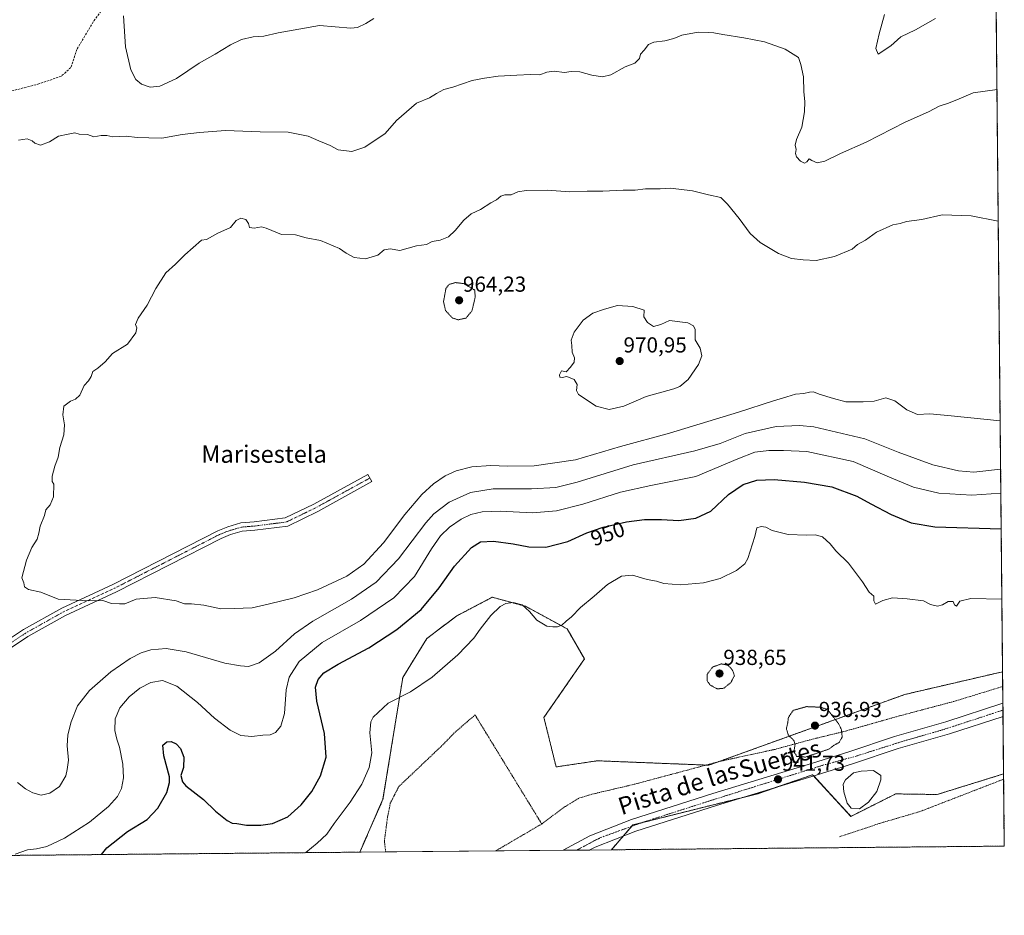
# Model space of a CAD drawing. Units: metres. Extents: x 563009 to 566448, y 4737974 to 4740319.
# Drawn here: x 565994 to 566448, y 4737974 to 4738386 of the extents above; entities that cross this region are included whole.
import ezdxf
from ezdxf.enums import TextEntityAlignment as Align

# ---------------------------------------------------------------- set-up
doc = ezdxf.new("R2010")
doc.units = ezdxf.units.M
doc.header["$MEASUREMENT"] = 0
for name, pattern in [('TRAZO_Y_PUNTO', [1, 0.5, -0.25, 0, -0.25]), ('TRAZOS', [0.75, 0.5, -0.25]), ('TRAZOS2', [0.375, 0.25, -0.125]), ('TRAZOSX2', [1.5, 1, -0.5])]:
    doc.linetypes.add(name, pattern=pattern)
for name, color, linetype, lineweight in [('Alambrada', 19, 'TRAZOS', 0), ('Arbolado forestal', 92, 'TRAZOS', 0), ('Arbolado forestal CxS', 92, 'Continuous', 0), ('Camino', 19, 'Continuous', 0), ('Camino Cxs', 19, 'Continuous', 0), ('Camino eje', 39, 'TRAZO_Y_PUNTO', 13), ('Carretera de calzada única', 19, 'Continuous', 13), ('Carretera de calzada única Cxs', 19, 'Continuous', 13), ('Carretera de calzada única eje', 19, 'TRAZO_Y_PUNTO', 0), ('Carátula', 7, 'Continuous', 5), ('Comarca CxS', 133, 'Continuous', 0), ('Comunidad Autónoma CxS', 142, 'Continuous', 0), ('Curva de nivel maestra', 36, 'Continuous', 30), ('Curva de nivel normal', 36, 'Continuous', 0), ('Curva de nivel normal depresión', 36, 'TRAZOS2', 0), ('Espacio natural protegido CxS', 2, 'Continuous', 0), ('Estanque', 2, 'Continuous', 0), ('Estanque Cxs', 2, 'Continuous', 0), ('Municipio CxS', 142, 'Continuous', 0), ('Pastizal CxS', 92, 'Continuous', 0), ('Provincia CxS', 1, 'Continuous', 0), ('Punto de cota en terreno', 7, 'Continuous', 0), ('Rótulo de curva de nivel directora', 19, 'Continuous', 0), ('Rótulo de punto de cota en terreno', 19, 'Continuous', 0), ('Senda', 19, 'TRAZOSX2', 0), ('Texto cartográfico', 19, 'Continuous', 0)]:
    doc.layers.add(name, color=color, linetype=linetype, lineweight=lineweight)
doc.styles.add('Arial', font='txt', dxfattribs={"height": 0.2})

# ---------------------------------------------------------------- blocks, each defined once
blk = doc.blocks.new('*U150')
at = {"layer": 'Arbolado forestal CxS', "color": 92, "linetype": 'Continuous', "lineweight": 0}
blk.add_polyline3d([(566447.94, 4738038.74, 942.08), (566448.26, 4738005.46, 943.88), (566267.16, 4738003.77, 942.48), (566277.11, 4738015.22, 942.06), (566334.66, 4738029.63, 941.42), (566356.39, 4738037.14, 941.48), (566359.92, 4738038.36, 941.53), (566377.58, 4738019.18, 940.3), (566398.2, 4738029.53, 941), (566417.26, 4738029.25, 941.59), (566447.94, 4738038.74, 942.08)], close=True, dxfattribs=at)
blk = doc.blocks.new('*U154')
at = {"layer": 'Curva de nivel normal', "color": 36, "linetype": 'Continuous', "lineweight": 0}
for points in [[(566416.59, 4738386.82, 955), (566407.28, 4738381.64, 955), (566400.61, 4738378.43, 955), (566395.95, 4738374.24, 955), (566390.2, 4738370.38, 955), (566389, 4738373, 955), (566390.55, 4738379.79, 955), (566393, 4738388.79, 955)], [(566157.66, 4738386.87, 955), (566153.95, 4738384.56, 955), (566150.17, 4738382.78, 955), (566147.08, 4738382.43, 955), (566132.72, 4738383.64, 955), (566113.6, 4738380.34, 955), (566106.97, 4738378.7, 955), (566102.08, 4738378.36, 955), (566096.64, 4738377.16, 955), (566091.6, 4738374.75, 955), (566084.6, 4738370.41, 955), (566077.23, 4738366.25, 955), (566066.79, 4738359.24, 955), (566058.99, 4738355.64, 955), (566054.65, 4738355.3, 955), (566050.65, 4738356.6, 955), (566048.06, 4738358.75, 955), (566045.74, 4738363.25, 955), (566043.16, 4738373.74, 955), (566042.37, 4738388.13, 955)], [(565992.4, 4738001.75, 955), (565998.11, 4738003.82, 955), (566002.26, 4738004.21, 955), (566006.93, 4738005.33, 955), (566015.09, 4738009.18, 955), (566026.58, 4738016.45, 955), (566035.42, 4738023.78, 955), (566039.55, 4738028.32, 955), (566041.38, 4738031.97, 955), (566042.33, 4738036.86, 955), (566042.02, 4738043.19, 955), (566040.53, 4738051.12, 955), (566039.24, 4738054.78, 955), (566038.34, 4738058.78, 955), (566038.52, 4738064.2, 955), (566040.66, 4738069.12, 955), (566044.85, 4738074.2, 955), (566049.84, 4738078.22, 955), (566054.96, 4738080.86, 955), (566060.34, 4738081.8, 955), (566066.94, 4738079.23, 955), (566076.4, 4738071.61, 955), (566084.18, 4738064.36, 955), (566091.44, 4738058.95, 955), (566096.33, 4738056.51, 955), (566101.5, 4738056.01, 955), (566106.49, 4738056.67, 955), (566109.98, 4738056.69, 955), (566112.38, 4738057.88, 955), (566114.84, 4738060.72, 955), (566116.54, 4738066.6, 955), (566117.32, 4738077.53, 955), (566118.64, 4738083.28, 955), (566123.24, 4738090.54, 955), (566133.94, 4738099.28, 955), (566151.6, 4738109.5, 955), (566166.92, 4738119.96, 955), (566176.38, 4738129.79, 955), (566184.28, 4738142.45, 955), (566188.41, 4738148.45, 955), (566192.63, 4738152.46, 955), (566197.92, 4738156.14, 955), (566202.36, 4738158.22, 955), (566207.68, 4738159.53, 955), (566215.97, 4738159.82, 955), (566230.84, 4738159.02, 955), (566241.83, 4738159.98, 955), (566253.97, 4738163.04, 955), (566271.37, 4738168.52, 955), (566285.42, 4738171.61, 955), (566306.11, 4738175.83, 955), (566325.4, 4738183.89, 955), (566333.34, 4738187, 955), (566339.76, 4738187.78, 955), (566346.54, 4738187.73, 955), (566357.28, 4738187.32, 955), (566378.61, 4738182.7, 955), (566395.32, 4738175.52, 955), (566406.45, 4738170.95, 955), (566418.16, 4738168.1, 955), (566433.35, 4738167.13, 955), (566446.69, 4738168.08, 955)], [(566446.69, 4738168.08, 955)]]:
    blk.add_polyline3d(points, dxfattribs=at)
blk = doc.blocks.new('*U161')
at = {"layer": 'Curva de nivel normal', "color": 36, "linetype": 'Continuous', "lineweight": 0}
blk.add_polyline3d([(566447.16, 4738119.25, 945), (566432.76, 4738119.57, 945), (566427.7, 4738118.42, 945), (566426.22, 4738116.11, 945), (566425.25, 4738116.7, 945), (566424.64, 4738118.15, 945), (566422.44, 4738118.24, 945), (566419.81, 4738116.7, 945), (566417.4, 4738116, 945), (566414.26, 4738116.76, 945), (566410.99, 4738118.53, 945), (566403.55, 4738119.5, 945), (566396.71, 4738119.83, 945), (566392.22, 4738118.73, 945), (566388.88, 4738116.93, 945), (566388.09, 4738118.46, 945), (566388.13, 4738120.7, 945), (566385.98, 4738122.49, 945), (566382.98, 4738127.2, 945), (566376.49, 4738135.86, 945), (566370.68, 4738141.57, 945), (566367.95, 4738144.78, 945), (566364.43, 4738147.94, 945), (566361.11, 4738148.98, 945), (566357.07, 4738148.79, 945), (566348.61, 4738149.14, 945), (566341.31, 4738150.86, 945), (566338.4, 4738152.4, 945), (566336.22, 4738152.83, 945), (566334.21, 4738152.14, 945), (566333.29, 4738148.21, 945), (566330.09, 4738138.06, 945), (566328.6, 4738135.59, 945), (566324.85, 4738132.45, 945), (566317.28, 4738128.85, 945), (566309.63, 4738126.86, 945), (566299.02, 4738125.83, 945), (566291.33, 4738126.54, 945), (566287.95, 4738127.53, 945), (566283.6, 4738128.36, 945), (566276.94, 4738130.31, 945), (566271.76, 4738129.81, 945), (566265.44, 4738126.1, 945), (566259.3, 4738120.62, 945), (566252.86, 4738115.45, 945), (566248.77, 4738111.11, 945), (566246.31, 4738109.18, 945), (566244.27, 4738107.25, 945), (566242.27, 4738106.45, 945), (566240.22, 4738106.53, 945), (566237.42, 4738106.8, 945), (566232.77, 4738109.62, 945), (566229.44, 4738113.54, 945), (566226.07, 4738116.6, 945), (566221.97, 4738117.73, 945), (566218.53, 4738117.34, 945), (566215.86, 4738115.94, 945), (566211.56, 4738111.78, 945), (566206.77, 4738105.45, 945), (566203.78, 4738101.23, 945), (566196.41, 4738093.63, 945), (566184.6, 4738083.4, 945), (566174.52, 4738076.56, 945), (566164.26, 4738071.38, 945), (566157.38, 4738064.9, 945), (566156.35, 4738062.67, 945), (566155.92, 4738057.68, 945), (566156.81, 4738048.45, 945), (566155.58, 4738041.68, 945), (566152.1, 4738034.05, 945), (566146.78, 4738025.7, 945), (566139.48, 4738015.82, 945), (566136.05, 4738010.92, 945), (566131.51, 4738006.82, 945), (566126.4, 4738002.45, 945)], dxfattribs=at)
blk = doc.blocks.new('*U180')
at = {"layer": 'Curva de nivel maestra', "color": 36, "linetype": 'Continuous', "lineweight": 30}
blk.add_polyline3d([(566032.18, 4738001.57, 950), (566034.62, 4738004.72, 950), (566044.22, 4738012.13, 950), (566053.21, 4738017.67, 950), (566058.19, 4738023, 950), (566062.25, 4738030.12, 950), (566063.59, 4738034.73, 950), (566063.47, 4738037.43, 950), (566060.84, 4738047.03, 950), (566060.44, 4738051.97, 950), (566062.23, 4738053.52, 950), (566064.32, 4738053.68, 950), (566066.57, 4738052.66, 950), (566068.6, 4738050.46, 950), (566070.15, 4738046.46, 950), (566069.93, 4738041.62, 950), (566068.68, 4738037.99, 950), (566069.54, 4738035.11, 950), (566071.1, 4738033.29, 950), (566079.17, 4738026.89, 950), (566084.73, 4738021.63, 950), (566090.1, 4738017.24, 950), (566092.4, 4738016.06, 950), (566094.6, 4738015.93, 950), (566098.94, 4738015.1, 950), (566105.6, 4738015.1, 950), (566110.95, 4738015.89, 950), (566118.02, 4738018.95, 950), (566124.23, 4738024.45, 950), (566129.04, 4738030.62, 950), (566133.09, 4738037.8, 950), (566135.67, 4738046.52, 950), (566134.92, 4738057.44, 950), (566131.45, 4738072.3, 950), (566130.74, 4738078.66, 950), (566132.03, 4738082.27, 950), (566134.7, 4738085.26, 950), (566141.26, 4738089.31, 950), (566155.43, 4738096.86, 950), (566168.25, 4738105.26, 950), (566179.51, 4738114.55, 950), (566187.84, 4738124.45, 950), (566194.91, 4738134.45, 950), (566202.66, 4738143.02, 950), (566206.84, 4738145.72, 950), (566212.91, 4738145.99, 950), (566221.93, 4738144.77, 950), (566229.11, 4738143.32, 950), (566236.92, 4738143.23, 950), (566247.07, 4738145.9, 950), (566255.8, 4738149.78, 950), (566263.41, 4738152.49, 950), (566274.16, 4738154.95, 950), (566282.41, 4738156.01, 950), (566290.27, 4738156.02, 950), (566298.28, 4738155.58, 950), (566306.02, 4738156.62, 950), (566312.97, 4738159.8, 950), (566321.2, 4738167.45, 950), (566327.94, 4738172.1, 950), (566334.19, 4738174.08, 950), (566342.23, 4738174.4, 950), (566356.22, 4738173.26, 950), (566368.71, 4738171.04, 950), (566380.32, 4738166.69, 950), (566386.71, 4738163.14, 950), (566396.08, 4738158.29, 950), (566405.34, 4738154.46, 950), (566416.21, 4738152.53, 950), (566446.85, 4738151.67, 950)], dxfattribs=at)
blk = doc.blocks.new('5PATER')
at = {"layer": 'Carátula', "linetype": 'Continuous', "lineweight": 5}
h = blk.add_hatch(color=250, dxfattribs=at)
edge = h.paths.add_edge_path()
edge.add_ellipse((0, 0.01), major_axis=(-1.33, -1.34), ratio=0.999422, start_angle=0, end_angle=360)
blk = doc.blocks.new('*U184')
at = {"layer": 'Carretera de calzada única Cxs', "color": 19, "linetype": 'Continuous', "lineweight": 13}
blk.add_polyline3d([(566257.26, 4738003.67, 942.44), (566244.95, 4738003.56, 942.22), (566244.98, 4738003.58, 942.22), (566257.19, 4738010.23, 942.14), (566276.47, 4738017.75, 941.67), (566313.91, 4738029.75, 941.2), (566359.83, 4738043.67, 940.98), (566376.55, 4738048.95, 940.94), (566397.59, 4738055.99, 941), (566421.35, 4738062.79, 941.02), (566447.63, 4738071.32, 941.31), (566447.68, 4738065.25, 941.34), (566423.04, 4738057.25, 941.28), (566399.3, 4738050.46, 941.24), (566378.34, 4738043.44, 941.34), (566361.54, 4738038.14, 941.43), (566315.63, 4738024.22, 941.55), (566278.4, 4738012.29, 942.32), (566259.63, 4738004.97, 942.37), (566257.29, 4738003.69, 942.44), (566257.26, 4738003.67, 942.44)], close=True, dxfattribs=at)

msp = doc.modelspace()

# ---------------------------------------------------------------- linework, layer by layer
at = {"layer": 'Alambrada', "color": 19, "linetype": 'TRAZOS', "lineweight": 0}
for points in [[(566447.55, 4738079.05, 944.2), (566425.87, 4738072.38, 941.41), (566398.55, 4738065.11, 945.93), (566375.07, 4738058.46, 946.49), (566359.71, 4738054.71, 940.16), (566342.55, 4738050.06, 943.3), (566317.28, 4738044.55, 953), (566277.19, 4738033.82, 941.88), (566258.71, 4738029.51, 941.92), (566252.23, 4738027.59, 941.36), (566245.2, 4738023.26, 946.83), (566235.07, 4738015.67, 942.34)], [(566235.07, 4738015.67, 942.34), (566204.35, 4738065.91, 963.32), (566195.31, 4738058.14, 947.25), (566189.64, 4738052.3, 942.91), (566169.23, 4738032.94, 948.49), (566165.28, 4738025.27, 952.02), (566164, 4738018.79, 951.48), (566162.55, 4738007.82, 949.81), (566163.18, 4738002.79, 947.98)], [(566447.96, 4738036.33, 954.16), (566447.96, 4738036.33, 954.16), (566409.51, 4738021.43, 948.73), (566391.23, 4738016.07, 948.01), (566372.23, 4738009.74, 949.26)], [(566235.07, 4738015.67, 942.34), (566213.86, 4738003.27, 942.35)]]:
    msp.add_polyline3d(points, dxfattribs=at)
at = {"layer": 'Arbolado forestal', "color": 92, "linetype": 'TRAZOS', "lineweight": 0}
for points in [[(566441.93, 4738661.99, 938.9), (566447.48, 4738085.81, 942.26)], [(566447.48, 4738085.81, 942.26), (566447.48, 4738085.81, 942.26), (566402.44, 4738075.37, 941.3), (566316.39, 4738044.31, 940.49), (566312.08, 4738042.76, 940.44), (566310.78, 4738042.81, 940.46), (566260.69, 4738044.79, 941.26), (566241.69, 4738041.97, 941.57), (566236.08, 4738064.76, 941.96), (566254.74, 4738091.71, 942.92), (566246.86, 4738105.54, 944.4), (566227.61, 4738115.99, 945), (566212.29, 4738120.15, 945.75), (566195.93, 4738111.59, 946.87), (566182.14, 4738101.17, 947.27), (566171.04, 4738083.17, 945.98), (566161.9, 4738027.08, 943.33), (566151.24, 4738002.68, 942.74)], [(566267.16, 4738003.77, 942.48), (566272.6, 4738010.03, 942.25), (566276.58, 4738014.61, 942.14), (566277.11, 4738015.23, 942.06), (566280.82, 4738016.15, 942.07), (566327.87, 4738027.93, 941.71), (566334.66, 4738029.63, 941.42), (566343.13, 4738032.56, 941.55), (566356.39, 4738037.14, 941.48), (566359.91, 4738038.36, 941.53), (566360.43, 4738037.8, 941.41), (566377.58, 4738019.18, 940.3), (566398.2, 4738029.53, 941), (566417.26, 4738029.25, 941.59), (566447.94, 4738038.74, 942.08)], [(566447.94, 4738038.74, 942.08), (566447.96, 4738036.33, 942.2), (566448.26, 4738005.46, 943.88), (566267.16, 4738003.77, 942.48)], [(566151.24, 4738002.68, 942.74), (565878.04, 4738000.13, 954.93), (565874.77, 4738000.1, 954.66), (565871.5, 4738000.07, 954.35), (565851.34, 4737999.88, 952.24), (565849.59, 4737999.86, 952.1), (565847.85, 4737999.84, 951.95), (565708.9, 4737998.54, 949.7), (565695.34, 4737998.42, 949.3), (565690.58, 4737998.37, 949.41), (565689.52, 4737998.36, 949.19)]]:
    msp.add_polyline3d(points, dxfattribs=at)
at = {"layer": 'Arbolado forestal CxS', "color": 92, "linetype": 'Continuous', "lineweight": 0}
msp.add_polyline3d([(566441.93, 4738661.99, 938.9), (566447.49, 4738085.81, 942.26), (566447.48, 4738085.81, 942.26), (566402.44, 4738075.37, 941.3), (566312.08, 4738042.76, 940.44), (566260.69, 4738044.79, 941.26), (566241.69, 4738041.97, 941.57), (566236.08, 4738064.76, 941.96), (566254.74, 4738091.71, 942.92), (566246.86, 4738105.54, 944.4), (566227.61, 4738115.99, 945), (566212.29, 4738120.15, 945.75), (566195.93, 4738111.59, 946.87), (566182.14, 4738101.17, 947.27), (566171.04, 4738083.17, 945.98), (566161.9, 4738027.08, 943.33), (566151.24, 4738002.68, 942.74), (565689.52, 4737998.36, 949.19)], dxfattribs=at)
at = {"layer": 'Camino', "color": 19, "linetype": 'Continuous', "lineweight": 0}
msp.add_polyline3d([(565981.36, 4738095.43, 963.45), (565996.2, 4738105.27, 964.11), (566013.88, 4738115.19, 964.78), (566037.44, 4738126.07, 965.45), (566085.72, 4738150.79, 967.56), (566090.36, 4738152.63, 967.89), (566096.36, 4738154.39, 968.24), (566102.48, 4738154.87, 968.48), (566116.88, 4738156.71, 968.92), (566130.08, 4738163.11, 969.28), (566154.96, 4738176.79, 968.99), (566156.81, 4738173.43, 968.76), (566131.84, 4738159.7, 969.05), (566117.99, 4738152.98, 968.56), (566102.87, 4738151.05, 968.27), (566097.06, 4738150.6, 968.07), (566091.61, 4738149, 967.73), (566087.3, 4738147.29, 967.47), (566039.12, 4738122.62, 965.18), (566015.62, 4738111.77, 964.59), (565998.2, 4738102, 963.99), (565983.55, 4738092.28, 963.38)], dxfattribs=at)
at = {"layer": 'Camino Cxs', "color": 19, "linetype": 'Continuous', "lineweight": 0}
msp.add_polyline3d([(565981.36, 4738095.43, 963.45), (565996.2, 4738105.27, 964.11), (566013.88, 4738115.19, 964.78), (566037.44, 4738126.07, 965.45), (566085.72, 4738150.79, 967.56), (566090.36, 4738152.63, 967.89), (566096.36, 4738154.39, 968.24), (566102.48, 4738154.87, 968.48), (566116.88, 4738156.71, 968.92), (566130.08, 4738163.11, 969.28), (566154.96, 4738176.79, 968.99), (566156.81, 4738173.43, 968.76), (566131.84, 4738159.7, 969.05), (566117.99, 4738152.98, 968.56), (566102.87, 4738151.05, 968.27), (566097.06, 4738150.6, 968.07), (566091.61, 4738149, 967.73), (566087.3, 4738147.29, 967.47), (566039.12, 4738122.62, 965.18), (566015.62, 4738111.77, 964.59), (565998.2, 4738102, 963.99), (565983.55, 4738092.28, 963.38)], dxfattribs=at)
at = {"layer": 'Camino eje', "color": 39, "linetype": 'TRAZO_Y_PUNTO', "lineweight": 13}
msp.add_polyline3d([(566155.89, 4738175.11, 968.88), (566130.96, 4738161.41, 969.16), (566124.36, 4738158.21, 969.01), (566117.44, 4738154.85, 968.72), (566102.68, 4738152.96, 968.37), (566099.77, 4738152.74, 968.27), (566096.71, 4738152.5, 968.15), (566090.99, 4738150.82, 967.81), (566086.51, 4738149.04, 967.52), (566038.28, 4738124.35, 965.29), (566014.75, 4738113.48, 964.68), (565997.2, 4738103.64, 964.06), (565989.78, 4738098.72, 963.7), (565982.46, 4738093.86, 963.4), (565973.33, 4738087.17, 963.03), (565967.23, 4738081.06, 962.59), (565951.32, 4738065.12, 961.23), (565936.9, 4738050.66, 960.13), (565917.17, 4738034.06, 958.71), (565897.53, 4738017.55, 957.14), (565889.3, 4738011.15, 956.35), (565881.12, 4738004.79, 955.44), (565879, 4738003.22, 955.15), (565874.77, 4738000.1, 954.66)], dxfattribs=at)
at = {"layer": 'Carretera de calzada única', "color": 19, "linetype": 'Continuous', "lineweight": 13}
for points in [[(566244.95, 4738003.56, 942.22), (566244.98, 4738003.58, 942.22), (566257.19, 4738010.23, 942.14), (566276.47, 4738017.75, 941.67), (566313.91, 4738029.75, 941.2), (566359.83, 4738043.67, 940.98), (566376.55, 4738048.95, 940.94), (566397.59, 4738055.99, 941), (566421.35, 4738062.79, 941.02), (566447.62, 4738071.32, 941.31)], [(566447.62, 4738071.32, 941.31), (566447.68, 4738065.25, 941.34)], [(566447.68, 4738065.25, 941.34), (566423.04, 4738057.25, 941.28), (566399.3, 4738050.46, 941.24), (566378.34, 4738043.44, 941.34), (566361.54, 4738038.14, 941.43), (566315.63, 4738024.22, 941.55), (566278.4, 4738012.29, 942.32), (566259.63, 4738004.97, 942.37), (566257.29, 4738003.69, 942.44), (566257.26, 4738003.67, 942.44)], [(566257.26, 4738003.67, 942.44), (566244.95, 4738003.56, 942.22)]]:
    msp.add_polyline3d(points, dxfattribs=at)
at = {"layer": 'Carretera de calzada única eje', "color": 19, "linetype": 'TRAZO_Y_PUNTO', "lineweight": 0}
msp.add_polyline3d([(566447.66, 4738068.15, 941.36), (566419.69, 4738059, 941.37), (566401.2, 4738053.7, 941.47), (566379.97, 4738046.94, 941.3), (566364.22, 4738042.6, 941.37), (566312.58, 4738026.36, 941.6), (566281.42, 4738016.37, 942.08), (566262.31, 4738009.43, 942.34), (566259.42, 4738007.99, 942.46), (566251.24, 4738003.62, 942.63)], dxfattribs=at)
at = {"layer": 'Comarca CxS', "color": 133, "linetype": 'Continuous', "lineweight": 0}
msp.add_polyline3d([(566448.26, 4738005.46, 943.88), (563040.48, 4737973.58, 954.21), (563019.33, 4740287, 934.95), (565530.54, 4740310.47, 913.64), (565550.7, 4740293.36, 914.23), (565553.36, 4740291.1, 914.32), (565743.66, 4740129.57, 909.63), (565745.2, 4740128.26, 909.75), (565746.92, 4740126.8, 909.87), (565983.92, 4739925.62, 911.04), (566432.39, 4739547.21, 924), (566433.41, 4739546.38, 924), (566448.26, 4738005.46, 943.88)], close=True, dxfattribs=at)
msp.add_polyline3d([(566448.26, 4738005.46, 943.88), (563040.48, 4737973.58, 954.21), (563019.33, 4740287, 934.95), (565530.54, 4740310.47, 913.64), (565550.7, 4740293.36, 914.23), (565553.36, 4740291.1, 914.32), (565743.66, 4740129.57, 909.63), (565745.2, 4740128.26, 909.75), (565746.92, 4740126.8, 909.87), (565983.92, 4739925.62, 911.04), (566432.39, 4739547.21, 924), (566433.41, 4739546.38, 924), (566448.26, 4738005.46, 943.88)], close=True, dxfattribs=at)
at = {"layer": 'Comunidad Autónoma CxS', "color": 142, "linetype": 'Continuous', "lineweight": 0}
msp.add_polyline3d([(566448.26, 4738005.46, 943.88), (563040.48, 4737973.58, 954.21), (563019.33, 4740287, 934.95), (566425.96, 4740318.84, 909.56), (566448.26, 4738005.46, 943.88)], close=True, dxfattribs=at)
msp.add_polyline3d([(566448.26, 4738005.46, 943.88), (563040.48, 4737973.58, 954.21), (563019.33, 4740287, 934.95), (566425.96, 4740318.84, 909.56), (566448.26, 4738005.46, 943.88)], close=True, dxfattribs=at)
at = {"layer": 'Curva de nivel normal', "color": 36, "linetype": 'Continuous', "lineweight": 0}
for points in [[(566444.9, 4738354.08, 960), (566433.97, 4738352.57, 960), (566427.39, 4738349.79, 960), (566422.47, 4738347.82, 960), (566418.28, 4738346.53, 960), (566413.34, 4738343.92, 960), (566402.56, 4738339.06, 960), (566384.54, 4738329.85, 960), (566372.76, 4738324.67, 960), (566365.6, 4738321.13, 960), (566361.99, 4738320.41, 960), (566359.49, 4738321.4, 960), (566358.26, 4738322.2, 960), (566357.28, 4738320.76, 960), (566356.11, 4738320.14, 960), (566354.28, 4738321.06, 960), (566352.54, 4738323.06, 960), (566352.04, 4738324.6, 960), (566352.29, 4738326.46, 960), (566351.88, 4738328.46, 960), (566352.46, 4738331.13, 960), (566354.88, 4738336.8, 960), (566356.18, 4738343.87, 960), (566356.32, 4738348.59, 960), (566355.91, 4738353.12, 960), (566355.71, 4738359.98, 960), (566354.55, 4738365.73, 960), (566353.37, 4738368.88, 960), (566347.28, 4738372.79, 960), (566337.74, 4738376.18, 960), (566328.28, 4738377.94, 960), (566318.47, 4738379.48, 960), (566314.38, 4738380.22, 960), (566311.73, 4738380.36, 960), (566307.22, 4738380.64, 960), (566299.6, 4738379.14, 960), (566295.94, 4738377.66, 960), (566291.87, 4738376.51, 960), (566286.66, 4738375.99, 960), (566284.2, 4738374.96, 960), (566282.27, 4738372.34, 960), (566280.66, 4738370.39, 960), (566280.16, 4738368.38, 960), (566277.99, 4738366.3, 960), (566273.55, 4738364.54, 960), (566266.93, 4738360.92, 960), (566263.1, 4738359.96, 960), (566258.23, 4738360.8, 960), (566252.64, 4738362.34, 960), (566248.66, 4738362.44, 960), (566245.62, 4738362.06, 960), (566240.82, 4738362.64, 960), (566237.47, 4738362.19, 960), (566234.12, 4738360.91, 960), (566229.93, 4738361.11, 960), (566223.62, 4738360.75, 960), (566214.99, 4738360.31, 960), (566208.62, 4738359.33, 960), (566202.98, 4738358.35, 960), (566194.11, 4738355.24, 960), (566189.98, 4738354.1, 960), (566186.59, 4738352.35, 960), (566183.31, 4738350.38, 960), (566177.28, 4738347.87, 960), (566168.18, 4738339.82, 960), (566162.92, 4738333.91, 960), (566153.6, 4738327.63, 960), (566147.6, 4738325.52, 960), (566141.27, 4738326.3, 960), (566137.54, 4738328.39, 960), (566132.36, 4738330.49, 960), (566127.41, 4738332.66, 960), (566118.28, 4738334.46, 960), (566105.35, 4738334.7, 960), (566089.27, 4738335.21, 960), (566077.27, 4738334.26, 960), (566069.36, 4738333.45, 960), (566059.99, 4738331.71, 960), (566054.03, 4738331.88, 960), (566048.59, 4738332.02, 960), (566043.59, 4738332.66, 960), (566037.35, 4738332.41, 960), (566034.63, 4738332.91, 960), (566032.02, 4738332.98, 960), (566028.59, 4738332.39, 960), (566025.73, 4738333.44, 960), (566021.81, 4738333.61, 960), (566019.88, 4738334.18, 960), (566016.84, 4738333.52, 960), (566012.4, 4738332.64, 960), (566008.18, 4738329.99, 960), (566004.08, 4738328.49, 960), (566001.51, 4738329.38, 960), (566000.19, 4738330.56, 960), (565997.95, 4738331.4, 960), (565993.93, 4738330.84, 960)], [(566445.48, 4738293.45, 965), (566432.95, 4738295.99, 965), (566419.6, 4738296.35, 965), (566410.21, 4738294.22, 965), (566403.15, 4738293.28, 965), (566400.28, 4738292.41, 965), (566396.95, 4738291.76, 965), (566389.28, 4738288.47, 965), (566384.28, 4738284.66, 965), (566380.61, 4738282.74, 965), (566378.15, 4738280.62, 965), (566370.01, 4738277.19, 965), (566361.52, 4738275.37, 965), (566355.58, 4738275.68, 965), (566350.14, 4738276.32, 965), (566344.14, 4738278.57, 965), (566338.88, 4738281.81, 965), (566335.73, 4738283.6, 965), (566331.13, 4738287.76, 965), (566326.01, 4738294.64, 965), (566320.69, 4738301.3, 965), (566317.55, 4738304.41, 965), (566311.94, 4738305.54, 965), (566304.53, 4738307.5, 965), (566298.3, 4738308.18, 965), (566294.2, 4738308.74, 965), (566289.6, 4738308.35, 965), (566282.94, 4738308.44, 965), (566278.18, 4738307.8, 965), (566272.59, 4738307.74, 965), (566263.18, 4738307.36, 965), (566255.94, 4738307.35, 965), (566247.87, 4738307, 965), (566237.66, 4738307.75, 965), (566227.87, 4738307.67, 965), (566224.04, 4738306.92, 965), (566220.93, 4738305.58, 965), (566217.99, 4738305.66, 965), (566216.17, 4738305.06, 965), (566214.27, 4738303.38, 965), (566211.67, 4738301.98, 965), (566206.87, 4738298.92, 965), (566202.53, 4738296.87, 965), (566199.15, 4738293.9, 965), (566195.24, 4738289.1, 965), (566192.05, 4738286.31, 965), (566188.27, 4738284.68, 965), (566184.6, 4738284.07, 965), (566181.94, 4738282.74, 965), (566177.36, 4738282.17, 965), (566169.74, 4738280.01, 965), (566165.14, 4738280.66, 965), (566162.5, 4738280.23, 965), (566159.52, 4738277.84, 965), (566153.8, 4738276.19, 965), (566148.61, 4738276.8, 965), (566144.92, 4738278.78, 965), (566141.92, 4738280.87, 965), (566133.15, 4738284.57, 965), (566126.45, 4738285.86, 965), (566121.54, 4738287.12, 965), (566115.17, 4738287.4, 965), (566108.02, 4738290.2, 965), (566105.87, 4738290.88, 965), (566102.55, 4738290.32, 965), (566100.35, 4738290.52, 965), (566099.88, 4738292.4, 965), (566098.76, 4738294.25, 965), (566096.4, 4738294.93, 965), (566094.27, 4738293.73, 965), (566091.6, 4738290.55, 965), (566085.77, 4738287.97, 965), (566080.55, 4738285, 965), (566078.27, 4738284.71, 965), (566070.59, 4738277.88, 965), (566066.21, 4738273.58, 965), (566061.84, 4738269.6, 965), (566057.19, 4738262.46, 965), (566053.2, 4738254.74, 965), (566049, 4738248.79, 965), (566047.78, 4738245.87, 965), (566048.43, 4738244.39, 965), (566048.07, 4738242.07, 965), (566044.21, 4738236.86, 965), (566037.26, 4738232.46, 965), (566033.89, 4738228.6, 965), (566030.52, 4738225.7, 965), (566028.18, 4738224.13, 965), (566027.34, 4738221.83, 965), (566026.13, 4738219.91, 965), (566024.26, 4738217.68, 965), (566022.26, 4738213.25, 965), (566020.26, 4738211.41, 965), (566017.9, 4738210.58, 965), (566014.81, 4738208.2, 965), (566014.3, 4738204.29, 965), (566015.1, 4738199.65, 965), (566014.88, 4738195.08, 965), (566013.04, 4738189.24, 965), (566012.24, 4738184.77, 965), (566010.64, 4738180.5, 965), (566009.42, 4738175.94, 965), (566009.42, 4738173.57, 965), (566010.16, 4738172.22, 965), (566010.12, 4738166.39, 965), (566008.44, 4738162.78, 965), (566006.55, 4738160.45, 965), (566005.84, 4738157.78, 965), (566003.87, 4738152.98, 965), (566003.32, 4738149.67, 965), (566002.47, 4738146.86, 965), (566000.14, 4738143.04, 965), (565997.57, 4738137.32, 965), (565995.53, 4738129.18, 965), (565996.32, 4738126.74, 965), (565996.68, 4738124.88, 965), (565998.46, 4738123.78, 965), (566004.14, 4738122.5, 965), (566012.26, 4738119.24, 965), (566026.03, 4738118.56, 965), (566032.75, 4738118.6, 965), (566036.77, 4738117.3, 965), (566040.53, 4738117.05, 965), (566042.93, 4738117.12, 965), (566048.08, 4738119.27, 965), (566056.86, 4738120.05, 965), (566066.61, 4738118.5, 965), (566070.41, 4738117.08, 965), (566073.59, 4738117.15, 965), (566079.29, 4738116.47, 965), (566087.23, 4738114.87, 965), (566093.25, 4738115, 965), (566101.6, 4738115.31, 965), (566109.53, 4738117.11, 965), (566120.96, 4738119.94, 965), (566131.69, 4738123.59, 965), (566145.24, 4738129.84, 965), (566153.06, 4738135.45, 965), (566162.13, 4738145.25, 965), (566171.94, 4738158.3, 965), (566179.86, 4738167.58, 965), (566185.18, 4738172.45, 965), (566190.57, 4738176.12, 965), (566195.66, 4738178.47, 965), (566202.84, 4738180.32, 965), (566211.62, 4738180.94, 965), (566219.27, 4738180.51, 965), (566231.63, 4738180.7, 965), (566250.66, 4738183.48, 965), (566271.44, 4738189.6, 965), (566293.89, 4738195.71, 965), (566325.76, 4738205.38, 965), (566341.87, 4738210.72, 965), (566348.01, 4738212.44, 965), (566351.96, 4738213.69, 965), (566355.94, 4738214.08, 965), (566358.55, 4738214.71, 965), (566360.27, 4738214.75, 965), (566362.97, 4738213.76, 965), (566369.54, 4738211.78, 965), (566375.28, 4738210.17, 965), (566383.2, 4738210.25, 965), (566388.29, 4738210.52, 965), (566393.67, 4738212.08, 965), (566397.75, 4738210.64, 965), (566403.3, 4738206.48, 965), (566408.22, 4738204.44, 965), (566413.9, 4738204.61, 965), (566423.7, 4738203.76, 965), (566446.37, 4738201.39, 965)], [(566266.18, 4738206.75, 970), (566272.94, 4738208.18, 970), (566283.2, 4738212.64, 970), (566295.98, 4738216.14, 970), (566298.77, 4738217.31, 970), (566302.49, 4738220.54, 970), (566307.26, 4738227.47, 970), (566308.89, 4738231.44, 970), (566308.14, 4738234.88, 970), (566305.74, 4738238.86, 970), (566305.81, 4738243.56, 970), (566305, 4738245.2, 970), (566302.37, 4738246.6, 970), (566293.94, 4738247.66, 970), (566289.92, 4738245.88, 970), (566286.52, 4738244.95, 970), (566283.89, 4738246.79, 970), (566282.12, 4738249.4, 970), (566282.27, 4738252.46, 970), (566276.99, 4738254.22, 970), (566269.95, 4738254.66, 970), (566264.04, 4738252.95, 970), (566258.6, 4738251.01, 970), (566254.14, 4738247.78, 970), (566250.08, 4738242.27, 970), (566248.62, 4738238.66, 970), (566248.95, 4738236.22, 970), (566249.17, 4738233.16, 970), (566250.23, 4738230.54, 970), (566250.08, 4738228.45, 970), (566248.3, 4738226.25, 970), (566246.37, 4738224.08, 970), (566244.15, 4738224.52, 970), (566243.24, 4738222.7, 970), (566243.43, 4738221.62, 970), (566244.45, 4738221.47, 970), (566246.64, 4738221.91, 970), (566249.99, 4738220.45, 970), (566251.36, 4738218.21, 970), (566251.1, 4738215.38, 970), (566252.05, 4738213.56, 970), (566260.1, 4738208.26, 970), (566266.18, 4738206.75, 970)], [(565993.5, 4738034.72, 960), (565997.09, 4738031.86, 960), (566000.47, 4738029.98, 960), (566004.39, 4738029.01, 960), (566008.42, 4738029.86, 960), (566012.78, 4738032.96, 960), (566015.76, 4738037.78, 960), (566016.42, 4738040.78, 960), (566017.02, 4738045.09, 960), (566016.39, 4738051.66, 960), (566016.7, 4738056.75, 960), (566018.18, 4738062.78, 960), (566021.17, 4738070.12, 960), (566026.63, 4738077.12, 960), (566036.55, 4738085.81, 960), (566045.4, 4738091.92, 960), (566050.41, 4738094.54, 960), (566054.96, 4738095.85, 960), (566061.93, 4738096.55, 960), (566071.26, 4738094.94, 960), (566088.94, 4738089.76, 960), (566096.18, 4738088.49, 960), (566099.91, 4738088.26, 960), (566104.78, 4738089.9, 960), (566112.31, 4738095.25, 960), (566121.18, 4738103.28, 960), (566129.54, 4738109.12, 960), (566147.43, 4738119.28, 960), (566158.78, 4738127.04, 960), (566169, 4738137.84, 960), (566181.6, 4738154.45, 960), (566185.41, 4738158.55, 960), (566192.35, 4738163.9, 960), (566202.27, 4738168.45, 960), (566212.7, 4738170.12, 960), (566230.31, 4738170.11, 960), (566241.6, 4738170.69, 960), (566251.44, 4738173.17, 960), (566277.14, 4738181.2, 960), (566305.61, 4738187.68, 960), (566317.28, 4738191.07, 960), (566328.76, 4738195.67, 960), (566343.19, 4738198.87, 960), (566353.9, 4738199.31, 960), (566360.53, 4738198.64, 960), (566384.03, 4738193.21, 960), (566399.38, 4738186.97, 960), (566415.28, 4738181.11, 960), (566427.16, 4738178.44, 960), (566434.19, 4738177.81, 960), (566446.58, 4738179.25, 960)]]:
    msp.add_polyline3d(points, dxfattribs=at)
at = {"layer": 'Curva de nivel normal depresión', "color": 36, "linetype": 'TRAZOS2', "lineweight": 0}
for points in [[(566196.64, 4738248.01, 965), (566200.19, 4738248.84, 965), (566202.93, 4738252.17, 965), (566204.36, 4738258.28, 965), (566204.27, 4738261.63, 965), (566199.29, 4738264.65, 965), (566195.29, 4738265.18, 965), (566192.48, 4738264.38, 965), (566190.93, 4738262.49, 965), (566189.81, 4738256.43, 965), (566190.7, 4738252.31, 965), (566193.91, 4738248.83, 965), (566196.64, 4738248.01, 965)], [(566315.95, 4738077.92, 940), (566318.95, 4738078.21, 940), (566322.19, 4738080.77, 940), (566323.88, 4738084.05, 940), (566323, 4738086.56, 940), (566321.05, 4738088.77, 940), (566317.93, 4738089.45, 940), (566313.83, 4738088, 940), (566311.28, 4738084.6, 940), (566311.28, 4738081.59, 940), (566312.76, 4738079.65, 940), (566315.95, 4738077.92, 940)], [(566356.63, 4738046.5, 940), (566367.61, 4738050.23, 940), (566370.06, 4738052.16, 940), (566372.12, 4738053.22, 940), (566373.53, 4738055.72, 940), (566373.23, 4738059.11, 940), (566371.81, 4738061.98, 940), (566366.7, 4738068.45, 940), (566363.54, 4738069.48, 940), (566357.14, 4738069.75, 940), (566350.96, 4738068.01, 940), (566348.75, 4738064.83, 940), (566348.47, 4738062.32, 940), (566347.81, 4738059.56, 940), (566348.76, 4738056.57, 940), (566351.29, 4738054.15, 940), (566351.84, 4738052.14, 940), (566351.27, 4738049.16, 940), (566352.6, 4738046.8, 940), (566356.63, 4738046.5, 940)]]:
    msp.add_polyline3d(points, dxfattribs=at)
at = {"layer": 'Espacio natural protegido CxS', "color": 2, "linetype": 'Continuous', "lineweight": 0}
msp.add_polyline3d([(566448.26, 4738005.46, 943.88), (563040.48, 4737973.58, 954.21), (563019.33, 4740287, 934.95), (566425.96, 4740318.84, 909.56), (566448.26, 4738005.46, 943.88)], close=True, dxfattribs=at)
msp.add_polyline3d([(566448.26, 4738005.46, 943.88), (563040.48, 4737973.58, 954.21), (563019.33, 4740287, 934.95), (566425.96, 4740318.84, 909.56), (566448.26, 4738005.46, 943.88)], close=True, dxfattribs=at)
msp.add_polyline3d([(566448.26, 4738005.46, 943.88), (563040.48, 4737973.58, 954.21), (563019.33, 4740287, 934.95), (566425.96, 4740318.84, 909.56), (566448.26, 4738005.46, 943.88)], close=True, dxfattribs=at)
msp.add_polyline3d([(566448.26, 4738005.46, 943.88), (563040.48, 4737973.58, 954.21), (563019.33, 4740287, 934.95), (566425.96, 4740318.84, 909.56), (566448.26, 4738005.46, 943.88)], close=True, dxfattribs=at)
at = {"layer": 'Estanque', "color": 2, "linetype": 'Continuous', "lineweight": 0}
msp.add_polyline3d([(566385.64, 4738025.75, 940.14), (566381.56, 4738022.71, 940.16), (566377.72, 4738022.95, 940.16), (566375.88, 4738025.27, 940.21), (566374.32, 4738030.47, 940.36), (566374, 4738034.07, 940.39), (566375.04, 4738036.07, 940.31), (566378.72, 4738039.27, 940.35), (566382.36, 4738039.99, 940.39), (566387.96, 4738040.31, 940.33), (566391.28, 4738038.07, 940.23), (566391.28, 4738035.99, 940.18), (566389.44, 4738030.63, 940.16), (566385.64, 4738025.75, 940.14)], dxfattribs=at)
at = {"layer": 'Estanque Cxs', "color": 2, "linetype": 'Continuous', "lineweight": 0}
msp.add_polyline3d([(566385.64, 4738025.75, 940.14), (566381.56, 4738022.71, 940.16), (566377.72, 4738022.95, 940.16), (566375.88, 4738025.27, 940.21), (566374.32, 4738030.47, 940.36), (566374, 4738034.07, 940.39), (566375.04, 4738036.07, 940.31), (566378.72, 4738039.27, 940.35), (566382.36, 4738039.99, 940.39), (566387.96, 4738040.31, 940.33), (566391.28, 4738038.07, 940.23), (566391.28, 4738035.99, 940.18), (566389.44, 4738030.63, 940.16), (566385.64, 4738025.75, 940.14)], close=True, dxfattribs=at)
at = {"layer": 'Municipio CxS', "color": 142, "linetype": 'Continuous', "lineweight": 0}
msp.add_polyline3d([(566433.41, 4739546.38, 924), (566448.26, 4738005.46, 943.88), (563040.48, 4737973.58, 954.21), (563019.33, 4740287, 934.95), (565530.54, 4740310.47, 913.64), (565550.7, 4740293.36, 914.23), (565553.36, 4740291.1, 914.32), (565743.66, 4740129.57, 909.63), (565745.2, 4740128.26, 909.75), (565746.92, 4740126.8, 909.87), (565983.92, 4739925.62, 911.04), (566432.39, 4739547.21, 924), (566433.41, 4739546.38, 924)], close=True, dxfattribs=at)
msp.add_polyline3d([(566433.41, 4739546.38, 924), (566448.26, 4738005.46, 943.88), (563040.48, 4737973.58, 954.21), (563019.33, 4740287, 934.95), (565530.54, 4740310.47, 913.64), (565550.7, 4740293.36, 914.23), (565553.36, 4740291.1, 914.32), (565743.66, 4740129.57, 909.63), (565745.2, 4740128.26, 909.75), (565746.92, 4740126.8, 909.87), (565983.92, 4739925.62, 911.04), (566432.39, 4739547.21, 924), (566433.41, 4739546.38, 924)], close=True, dxfattribs=at)
at = {"layer": 'Pastizal CxS', "color": 92, "linetype": 'Continuous', "lineweight": 0}
msp.add_polyline3d([(566447.49, 4738085.81, 942.26), (566447.94, 4738038.74, 942.08), (566417.26, 4738029.25, 941.59), (566398.2, 4738029.53, 941), (566377.58, 4738019.18, 940.3), (566359.92, 4738038.36, 941.53), (566356.39, 4738037.14, 941.48), (566334.66, 4738029.63, 941.42), (566277.11, 4738015.22, 942.06), (566267.16, 4738003.77, 942.48), (566151.24, 4738002.68, 942.74), (566161.9, 4738027.08, 943.33), (566171.04, 4738083.17, 945.98), (566182.14, 4738101.17, 947.27), (566195.93, 4738111.59, 946.87), (566212.29, 4738120.15, 945.75), (566227.61, 4738115.99, 945), (566246.86, 4738105.54, 944.4), (566254.74, 4738091.71, 942.92), (566236.08, 4738064.76, 941.96), (566241.69, 4738041.97, 941.57), (566260.69, 4738044.79, 941.26), (566312.08, 4738042.76, 940.44), (566402.44, 4738075.37, 941.3), (566447.48, 4738085.81, 942.26), (566447.49, 4738085.81, 942.26)], close=True, dxfattribs=at)
for points in [[(566447.48, 4738085.81, 942.26), (566447.48, 4738085.81, 942.26), (566402.44, 4738075.37, 941.3), (566316.39, 4738044.31, 940.49), (566312.08, 4738042.76, 940.44), (566310.78, 4738042.81, 940.46), (566260.69, 4738044.79, 941.26), (566241.69, 4738041.97, 941.57), (566236.08, 4738064.76, 941.96), (566254.74, 4738091.71, 942.92), (566246.86, 4738105.54, 944.4), (566227.61, 4738115.99, 945), (566212.29, 4738120.15, 945.75), (566195.93, 4738111.59, 946.87), (566182.14, 4738101.17, 947.27), (566171.04, 4738083.17, 945.98), (566161.9, 4738027.08, 943.33), (566151.24, 4738002.68, 942.74)], [(566447.48, 4738085.81, 942.26), (566447.55, 4738079.05, 941.71), (566447.62, 4738071.32, 941.31), (566447.66, 4738068.15, 941.36), (566447.68, 4738065.25, 941.34), (566447.94, 4738038.74, 942.08)], [(566267.16, 4738003.77, 942.48), (566272.6, 4738010.03, 942.25), (566276.58, 4738014.61, 942.14), (566277.11, 4738015.23, 942.06), (566280.82, 4738016.15, 942.07), (566327.87, 4738027.93, 941.71), (566334.66, 4738029.63, 941.42), (566343.13, 4738032.56, 941.55), (566356.39, 4738037.14, 941.48), (566359.91, 4738038.36, 941.53), (566360.43, 4738037.8, 941.41), (566377.58, 4738019.18, 940.3), (566398.2, 4738029.53, 941), (566417.26, 4738029.25, 941.59), (566447.94, 4738038.74, 942.08)], [(566267.16, 4738003.77, 942.48), (566257.26, 4738003.67, 942.44), (566251.24, 4738003.62, 942.63), (566244.95, 4738003.56, 942.22), (566213.86, 4738003.27, 942.27), (566163.18, 4738002.79, 942.63), (566151.24, 4738002.68, 942.74)]]:
    msp.add_polyline3d(points, dxfattribs=at)
at = {"layer": 'Provincia CxS', "color": 1, "linetype": 'Continuous', "lineweight": 0}
msp.add_polyline3d([(566448.26, 4738005.46, 943.88), (563040.48, 4737973.58, 954.21), (563019.33, 4740287, 934.95), (566425.96, 4740318.84, 909.56), (566448.26, 4738005.46, 943.88)], close=True, dxfattribs=at)
msp.add_polyline3d([(566448.26, 4738005.46, 943.88), (563040.48, 4737973.58, 954.21), (563019.33, 4740287, 934.95), (566425.96, 4740318.84, 909.56), (566448.26, 4738005.46, 943.88)], close=True, dxfattribs=at)
at = {"layer": 'Senda', "color": 19, "linetype": 'TRAZOSX2', "lineweight": 0}
msp.add_polyline3d([(566039.87, 4738401.18, 954.42), (566028.36, 4738385.31, 955.99), (566020.82, 4738372.61, 957.32), (566018.04, 4738364.27, 958.02), (566013.67, 4738360.3, 958.26), (566003.36, 4738356.73, 958.32), (565981.92, 4738351.18, 958.94), (565970.42, 4738338.48, 959.41), (565953.75, 4738309.9, 959.32), (565942.24, 4738284.5, 958.5), (565937.87, 4738269.82, 957.94), (565925.65, 4738245.37, 957.56), (565921.49, 4738237.39, 957.9)], dxfattribs=at)

# ---------------------------------------------------------------- block references
at = {"layer": 'Arbolado forestal CxS', "color": 92, "linetype": 'Continuous', "lineweight": 0}
msp.add_blockref('*U150', (0, 0), dxfattribs=at)
at = {"layer": 'Carretera de calzada única Cxs', "color": 19, "linetype": 'Continuous', "lineweight": 13}
msp.add_blockref('*U184', (0, 0), dxfattribs=at)
at = {"layer": 'Curva de nivel maestra', "color": 36, "linetype": 'Continuous', "lineweight": 30}
msp.add_blockref('*U180', (0, 0), dxfattribs=at)
at = {"layer": 'Curva de nivel normal', "color": 36, "linetype": 'Continuous', "lineweight": 0}
for name in ['*U161', '*U154']:
    msp.add_blockref(name, (0, 0), dxfattribs=at)
at = {"layer": 'Punto de cota en terreno', "linetype": 'Continuous', "lineweight": 0}
for p in [(566197, 4738257, 964.23), (566271, 4738229, 970.95), (566317, 4738085, 938.65), (566361, 4738061, 936.93), (566343.97, 4738036.23, 941.73)]:
    msp.add_blockref('5PATER', p, dxfattribs=at)

# ---------------------------------------------------------------- texts
at = {"layer": 'Rótulo de curva de nivel directora', "color": 19, "linetype": 'Continuous', "lineweight": 0, "style": 'Arial'}
msp.add_text('950', height=7, rotation=19.6014, dxfattribs=at).set_placement((566265.48, 4738149.49), align=Align.MIDDLE_CENTER)
at = {"layer": 'Rótulo de punto de cota en terreno', "color": 19, "linetype": 'Continuous', "lineweight": 0, "style": 'Arial'}
for s, p in [('964,23', (566198.76, 4738258.76)), ('970,95', (566272.76, 4738230.76)), ('938,65', (566318.76, 4738086.76)), ('936,93', (566362.76, 4738062.76)), ('941,73', (566345.73, 4738037.99))]:
    msp.add_text(s, height=7, dxfattribs=at).set_placement(p, align=Align.BOTTOM_LEFT)
at = {"layer": 'Texto cartográfico', "color": 19, "linetype": 'Continuous', "lineweight": 0, "style": 'Arial'}
msp.add_text('Marisestela', height=8, dxfattribs=at).set_placement((566107.1, 4738186.12), align=Align.MIDDLE_CENTER)
for s, rotation, p in [('Suertes', 15.6345, (566344.82, 4738045.75)), ('Pista de las', 17.6921, (566297.94, 4738032.19))]:
    msp.add_text(s, height=8, rotation=rotation, dxfattribs=at).set_placement(p, align=Align.MIDDLE_CENTER)

doc.saveas('drawing.dxf')
